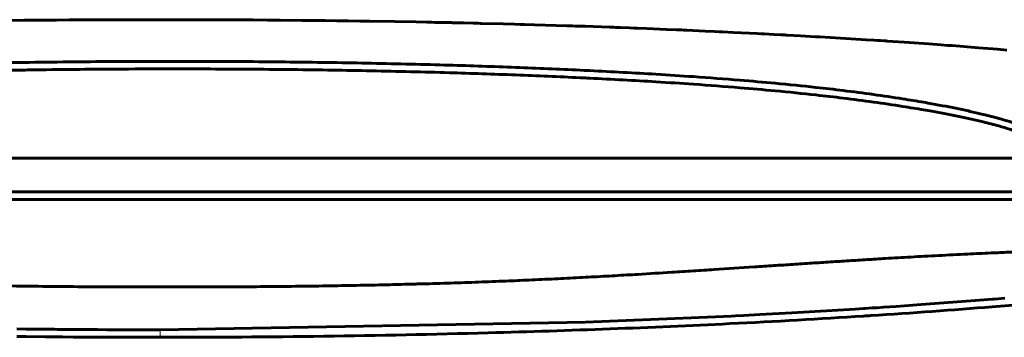
# Model space of a CAD drawing. Units: millimetres. Extents: x -927 to 2003, y 571 to 1729.
# Drawn here: x -26 to -25, y 579 to 579 of the extents above; entities that cross this region are included whole.
import ezdxf

# ---------------------------------------------------------------- set-up
doc = ezdxf.new("R2010")
doc.units = ezdxf.units.MM
doc.linetypes.add('K5LT_BASIC', pattern=[0])
doc.linetypes.add('K5LT_THIN', pattern=[0])

msp = doc.modelspace()

# ---------------------------------------------------------------- linework, layer by layer
at = {"linetype": 'K5LT_BASIC', "lineweight": 60}
for p, q in [((-25.8278, 579.1208), (-25.8445, 579.1206)), ((-25.8195, 579.1208), (-25.8278, 579.1208)), ((-25.8153, 579.1209), (-25.8195, 579.1208)), ((-25.8132, 579.1209), (-25.8153, 579.1209)), ((-25.7858, 579.1211), (-25.8132, 579.1209)), ((-25.7694, 579.1212), (-25.7858, 579.1211)), ((-25.7612, 579.1213), (-25.7694, 579.1212)), ((-25.7572, 579.1213), (-25.7612, 579.1213)), ((-25.7551, 579.1213), (-25.7572, 579.1213)), ((-25.752, 579.1213), (-25.7551, 579.1213)), ((-25.7212, 579.1215), (-25.752, 579.1213)), ((-25.7058, 579.1215), (-25.7212, 579.1215)), ((-25.698, 579.1215), (-25.7058, 579.1215)), ((-25.6942, 579.1215), (-25.698, 579.1215)), ((-25.6923, 579.1216), (-25.6942, 579.1215)), ((-25.6762, 579.1216), (-25.6923, 579.1216)), ((-25.662, 579.1216), (-25.6762, 579.1216)), ((-25.6549, 579.1216), (-25.662, 579.1216)), ((-25.6513, 579.1216), (-25.6549, 579.1216)), ((-25.6495, 579.1216), (-25.6513, 579.1216)), ((-25.6293, 579.1216), (-25.6495, 579.1216)), ((-25.6151, 579.1216), (-25.6293, 579.1216)), ((-25.6081, 579.1216), (-25.6151, 579.1216)), ((-25.6045, 579.1216), (-25.6081, 579.1216)), ((-25.6028, 579.1215), (-25.6045, 579.1216)), ((-25.589, 579.1215), (-25.6028, 579.1215)), ((-25.5734, 579.1215), (-25.589, 579.1215)), ((-25.5657, 579.1214), (-25.5734, 579.1215)), ((-25.5618, 579.1214), (-25.5657, 579.1214)), ((-25.5598, 579.1214), (-25.5618, 579.1214)), ((-25.5287, 579.1212), (-25.5598, 579.1214)), ((-25.5099, 579.1211), (-25.5287, 579.1212)), ((-25.5005, 579.121), (-25.5099, 579.1211)), ((-25.4958, 579.121), (-25.5005, 579.121)), ((-25.4934, 579.121), (-25.4958, 579.121)), ((-25.465, 579.1207), (-25.4934, 579.121)), ((-25.4344, 579.1204), (-25.465, 579.1207)), ((-25.4192, 579.1202), (-25.4344, 579.1204)), ((-25.4115, 579.1201), (-25.4192, 579.1202)), ((-25.4077, 579.1201), (-25.4115, 579.1201)), ((-25.4058, 579.12), (-25.4077, 579.1201)), ((-25.4044, 579.12), (-25.4058, 579.12)), ((-25.3893, 579.1198), (-25.4044, 579.12)), ((-25.3818, 579.1197), (-25.3893, 579.1198)), ((-25.378, 579.1196), (-25.3818, 579.1197)), ((-25.3762, 579.1196), (-25.378, 579.1196)), ((-25.3434, 579.1191), (-25.3762, 579.1196)), ((-25.3155, 579.1186), (-25.3434, 579.1191)), ((-25.3016, 579.1183), (-25.3155, 579.1186)), ((-25.2947, 579.1182), (-25.3016, 579.1183)), ((-25.2912, 579.1181), (-25.2947, 579.1182)), ((-25.2895, 579.1181), (-25.2912, 579.1181)), ((-25.2864, 579.118), (-25.2895, 579.1181)), ((-25.2765, 579.1178), (-25.2864, 579.118)), ((-25.2716, 579.1177), (-25.2765, 579.1178)), ((-25.2691, 579.1177), (-25.2716, 579.1177)), ((-25.2679, 579.1176), (-25.2691, 579.1177)), ((-25.2533, 579.1173), (-25.2679, 579.1176)), ((-25.2408, 579.117), (-25.2533, 579.1173)), ((-25.2345, 579.1169), (-25.2408, 579.117)), ((-25.2314, 579.1168), (-25.2345, 579.1169)), ((-25.2298, 579.1168), (-25.2314, 579.1168)), ((-25.2014, 579.1161), (-25.2298, 579.1168)), ((-25.1866, 579.1157), (-25.2014, 579.1161)), ((-25.1793, 579.1155), (-25.1866, 579.1157)), ((-25.1756, 579.1154), (-25.1793, 579.1155)), ((-25.1737, 579.1153), (-25.1756, 579.1154)), ((-25.1606, 579.1149), (-25.1737, 579.1153)), ((-25.1322, 579.1141), (-25.1606, 579.1149)), ((-25.118, 579.1136), (-25.1322, 579.1141)), ((-25.1109, 579.1134), (-25.118, 579.1136)), ((-25.1074, 579.1133), (-25.1109, 579.1134)), ((-25.1056, 579.1132), (-25.1074, 579.1133)), ((-25.0944, 579.1129), (-25.1056, 579.1132)), ((-25.0731, 579.1121), (-25.0944, 579.1129)), ((-25.0625, 579.1118), (-25.0731, 579.1121)), ((-25.0572, 579.1116), (-25.0625, 579.1118)), ((-25.0546, 579.1115), (-25.0572, 579.1116)), ((-25.0533, 579.1114), (-25.0546, 579.1115)), ((-25.0479, 579.1112), (-25.0533, 579.1114)), ((-25.0365, 579.1108), (-25.0479, 579.1112)), ((-25.0308, 579.1106), (-25.0365, 579.1108)), ((-25.0279, 579.1105), (-25.0308, 579.1106)), ((-25.0265, 579.1104), (-25.0279, 579.1105)), ((-25.0138, 579.1099), (-25.0265, 579.1104)), ((-24.9878, 579.1089), (-25.0138, 579.1099)), ((-24.9748, 579.1084), (-24.9878, 579.1089)), ((-24.9684, 579.1081), (-24.9748, 579.1084)), ((-24.9651, 579.1079), (-24.9684, 579.1081)), ((-24.9635, 579.1079), (-24.9651, 579.1079)), ((-24.9615, 579.1078), (-24.9635, 579.1079)), ((-24.9372, 579.1067), (-24.9615, 579.1078)), ((-24.9251, 579.1062), (-24.9372, 579.1067)), ((-24.9191, 579.1059), (-24.9251, 579.1062)), ((-24.916, 579.1057), (-24.9191, 579.1059)), ((-24.9145, 579.1057), (-24.916, 579.1057)), ((-24.9003, 579.105), (-24.9145, 579.1057)), ((-24.8795, 579.104), (-24.9003, 579.105)), ((-24.8691, 579.1035), (-24.8795, 579.104)), ((-24.864, 579.1032), (-24.8691, 579.1035)), ((-24.8614, 579.1031), (-24.864, 579.1032)), ((-24.8601, 579.103), (-24.8614, 579.1031)), ((-24.8477, 579.1023), (-24.8601, 579.103)), ((-24.8384, 579.1019), (-24.8477, 579.1023)), ((-24.8337, 579.1016), (-24.8384, 579.1019)), ((-24.8314, 579.1015), (-24.8337, 579.1016)), ((-24.8302, 579.1014), (-24.8314, 579.1015)), ((-24.8127, 579.1005), (-24.8302, 579.1014)), ((-24.7995, 579.0997), (-24.8127, 579.1005)), ((-24.7928, 579.0993), (-24.7995, 579.0997)), ((-24.7895, 579.0992), (-24.7928, 579.0993)), ((-24.7879, 579.0991), (-24.7895, 579.0992)), ((-24.7872, 579.099), (-24.7879, 579.0991)), ((-24.7467, 579.0966), (-24.7872, 579.099)), ((-24.7267, 579.0954), (-24.7467, 579.0966)), ((-24.7167, 579.0947), (-24.7267, 579.0954)), ((-24.7117, 579.0944), (-24.7167, 579.0947)), ((-24.7092, 579.0942), (-24.7117, 579.0944)), ((-24.708, 579.0942), (-24.7092, 579.0942)), ((-24.7031, 579.0938), (-24.708, 579.0942)), ((-24.7005, 579.0937), (-24.7031, 579.0938)), ((-24.6992, 579.0936), (-24.7005, 579.0937)), ((-24.6772, 579.0921), (-24.6992, 579.0936)), ((-24.6446, 579.0898), (-24.6772, 579.0921)), ((-24.6284, 579.0886), (-24.6446, 579.0898)), ((-24.6203, 579.088), (-24.6284, 579.0886)), ((-24.6163, 579.0877), (-24.6203, 579.088)), ((-24.6143, 579.0876), (-24.6163, 579.0877)), ((-24.5797, 579.0849), (-24.6143, 579.0876)), ((-24.5548, 579.0828), (-24.5797, 579.0849)), ((-24.5425, 579.0818), (-24.5548, 579.0828)), ((-26.8922, 578.9403), (-24.4746, 578.9403)), ((-26.8973, 578.8963), (-23.9301, 578.8963)), ((-23.9301, 578.8864), (-26.8973, 578.8864)), ((-24.7125, 578.7446), (-24.7042, 578.7452)), ((-24.7042, 578.7452), (-24.6876, 578.7463)), ((-24.6876, 578.7463), (-24.6546, 578.7486)), ((-24.6546, 578.7486), (-24.5898, 578.7535)), ((-24.5898, 578.7535), (-24.5614, 578.7557)), ((-24.5614, 578.7557), (-24.5591, 578.7559)), ((-24.5591, 578.7559), (-24.5545, 578.7563)), ((-24.5545, 578.7563), (-24.5454, 578.7571)), ((-25.0939, 578.7255), (-24.9238, 578.7327)), ((-24.9238, 578.7327), (-24.9029, 578.7337)), ((-24.9029, 578.7337), (-24.8976, 578.7339)), ((-24.8976, 578.7339), (-24.887, 578.7345)), ((-24.887, 578.7345), (-24.8658, 578.7356)), ((-24.8658, 578.7356), (-24.8238, 578.7378)), ((-24.8238, 578.7378), (-24.741, 578.7428)), ((-24.741, 578.7428), (-24.7301, 578.7435)), ((-24.7301, 578.7435), (-24.7279, 578.7436)), ((-24.7279, 578.7436), (-24.7235, 578.7439)), ((-24.7235, 578.7439), (-24.7188, 578.7442)), ((-24.7188, 578.7442), (-24.7167, 578.7443)), ((-24.7167, 578.7443), (-24.7125, 578.7446)), ((-25.6503, 578.7157), (-25.0939, 578.7255)), ((-25.838, 578.7167), (-25.8256, 578.7166)), ((-25.838, 578.7068), (-25.8256, 578.7067)), ((-25.8256, 578.7166), (-25.8009, 578.7164)), ((-25.8256, 578.7067), (-25.8009, 578.7065)), ((-25.8009, 578.7164), (-25.7904, 578.7163)), ((-25.8009, 578.7065), (-25.7904, 578.7064)), ((-25.7904, 578.7163), (-25.7887, 578.7163)), ((-25.7904, 578.7064), (-25.7887, 578.7064)), ((-25.7887, 578.7163), (-25.7852, 578.7162)), ((-25.7887, 578.7064), (-25.7852, 578.7063)), ((-25.7852, 578.7162), (-25.7782, 578.7162)), ((-25.7852, 578.7063), (-25.7782, 578.7063)), ((-25.7782, 578.7162), (-25.7642, 578.7161)), ((-25.7642, 578.7161), (-25.7435, 578.716)), ((-25.7435, 578.716), (-25.7419, 578.716)), ((-25.7419, 578.716), (-25.7388, 578.7159)), ((-25.7388, 578.7159), (-25.7324, 578.7159)), ((-25.7324, 578.7159), (-25.7197, 578.7158)), ((-25.7197, 578.7158), (-25.6975, 578.7158)), ((-25.6975, 578.7158), (-25.6965, 578.7158)), ((-25.6965, 578.7158), (-25.6955, 578.7158)), ((-25.6955, 578.7158), (-25.6933, 578.7158)), ((-25.6933, 578.7158), (-25.689, 578.7158)), ((-25.689, 578.7158), (-25.6803, 578.7157)), ((-25.6803, 578.7157), (-25.663, 578.7157)), ((-25.663, 578.7157), (-25.6503, 578.7157)), ((-25.7782, 578.7063), (-25.7642, 578.7062)), ((-25.7642, 578.7062), (-25.7435, 578.7061)), ((-25.7435, 578.7061), (-25.7419, 578.706)), ((-25.7419, 578.706), (-25.7388, 578.706)), ((-25.7388, 578.706), (-25.7324, 578.706)), ((-25.7324, 578.706), (-25.7197, 578.7059)), ((-25.7197, 578.7059), (-25.6975, 578.7059)), ((-25.6975, 578.7059), (-25.6965, 578.7059)), ((-25.6965, 578.7059), (-25.6955, 578.7059)), ((-25.6955, 578.7059), (-25.6933, 578.7059)), ((-25.6933, 578.7059), (-25.689, 578.7058)), ((-25.689, 578.7058), (-25.6803, 578.7058)), ((-25.6803, 578.7058), (-25.663, 578.7058)), ((-25.663, 578.7058), (-25.6503, 578.7058))]:
    msp.add_line(p, q, dxfattribs=at)
at = {"linetype": 'K5LT_THIN', "lineweight": 18}
msp.add_line((-25.6503, 578.7157), (-25.6503, 578.7058), dxfattribs=at)
at = {"linetype": 'K5LT_BASIC', "lineweight": 60}
for points, knots in [([(-26.8922, 578.9502), (-26.8801, 578.9576), (-26.8535, 578.9687), (-26.8057, 578.9823), (-26.7634, 578.9923), (-26.7284, 578.9993), (-26.6845, 579.0072), (-26.6431, 579.0138), (-26.589, 579.0212), (-26.5419, 579.027), (-26.4934, 579.0323), (-26.442, 579.0373), (-26.391, 579.0416), (-26.3362, 579.0457), (-26.2843, 579.0492), (-26.2268, 579.0525), (-26.1861, 579.0546), (-26.1323, 579.0571), (-26.0942, 579.0587), (-26.0205, 579.0613), (-25.9756, 579.0626), (-25.9021, 579.0644), (-25.8636, 579.0651), (-25.7864, 579.0662), (-25.7423, 579.0667), (-25.6793, 579.067), (-25.6421, 579.0671), (-25.6059, 579.067), (-25.555, 579.0669), (-25.516, 579.0666), (-25.4434, 579.0658), (-25.3736, 579.0647), (-25.3041, 579.063), (-25.2395, 579.0611), (-25.1802, 579.0591), (-25.1209, 579.0565), (-25.0614, 579.0536), (-25.0133, 579.051), (-24.948, 579.0468), (-24.896, 579.0428), (-24.8425, 579.0382), (-24.7975, 579.0336), (-24.7547, 579.0287), (-24.7167, 579.0237), (-24.6817, 579.0185), (-24.6567, 579.0144), (-24.6318, 579.01), (-24.6107, 579.0059), (-24.5889, 579.0012), (-24.5712, 578.9971), (-24.5545, 578.9928), (-24.5422, 578.9892), (-24.5294, 578.9852), (-24.5163, 578.9807), (-24.5013, 578.9744), (-24.4916, 578.9693), (-24.4836, 578.9639), (-24.4771, 578.9579), (-24.4748, 578.9529), (-24.4746, 578.9502)], [0, 0, 0, 0, 0.051348, 0.07874, 0.100835, 0.128045, 0.134764, 0.166406, 0.185526, 0.204498, 0.224166, 0.242489, 0.26268, 0.28008, 0.30083, 0.316718, 0.338741, 0.341661, 0.370137, 0.376138, 0.413268, 0.413306, 0.446231, 0.449861, 0.486155, 0.487688, 0.508941, 0.52106, 0.521648, 0.556607, 0.557662, 0.590073, 0.622557, 0.623973, 0.652192, 0.679938, 0.682299, 0.711523, 0.728493, 0.750068, 0.767054, 0.787545, 0.801754, 0.818265, 0.835137, 0.847952, 0.85323, 0.871451, 0.88056, 0.889575, 0.902634, 0.912547, 0.915346, 0.931138, 0.944585, 0.959328, 0.966309, 0.98127, 1, 1, 1, 1]), ([(-26.8922, 578.9403), (-26.8801, 578.9477), (-26.8535, 578.9588), (-26.8057, 578.9724), (-26.7634, 578.9824), (-26.7284, 578.9894), (-26.6845, 578.9973), (-26.6431, 579.0039), (-26.589, 579.0113), (-26.5419, 579.0171), (-26.4934, 579.0224), (-26.442, 579.0274), (-26.391, 579.0317), (-26.3362, 579.0358), (-26.2843, 579.0393), (-26.2268, 579.0426), (-26.1861, 579.0447), (-26.1323, 579.0472), (-26.0942, 579.0488), (-26.0205, 579.0514), (-25.9756, 579.0527), (-25.9021, 579.0545), (-25.8636, 579.0552), (-25.7864, 579.0563), (-25.7423, 579.0568), (-25.6793, 579.0571), (-25.6421, 579.0572), (-25.6059, 579.0571), (-25.555, 579.057), (-25.516, 579.0567), (-25.4434, 579.0559), (-25.3736, 579.0548), (-25.3041, 579.0531), (-25.2395, 579.0512), (-25.1802, 579.0492), (-25.1209, 579.0466), (-25.0614, 579.0437), (-25.0133, 579.0411), (-24.948, 579.0369), (-24.896, 579.0329), (-24.8425, 579.0283), (-24.7975, 579.0237), (-24.7547, 579.0188), (-24.7167, 579.0138), (-24.6817, 579.0086), (-24.6567, 579.0045), (-24.6318, 579.0001), (-24.6107, 578.996), (-24.5889, 578.9913), (-24.5712, 578.9872), (-24.5545, 578.9829), (-24.5422, 578.9793), (-24.5294, 578.9753), (-24.5163, 578.9708), (-24.5013, 578.9645), (-24.4916, 578.9594), (-24.4836, 578.954), (-24.4771, 578.948), (-24.4748, 578.943), (-24.4746, 578.9403)], [0, 0, 0, 0, 0.051348, 0.07874, 0.100835, 0.128045, 0.134764, 0.166406, 0.185526, 0.204498, 0.224166, 0.242489, 0.26268, 0.28008, 0.30083, 0.316718, 0.338741, 0.341661, 0.370137, 0.376138, 0.413268, 0.413306, 0.446231, 0.449861, 0.486155, 0.487688, 0.508941, 0.52106, 0.521648, 0.556607, 0.557662, 0.590073, 0.622557, 0.623973, 0.652192, 0.679938, 0.682299, 0.711523, 0.728493, 0.750068, 0.767054, 0.787545, 0.801754, 0.818265, 0.835137, 0.847952, 0.85323, 0.871451, 0.88056, 0.889575, 0.902634, 0.912547, 0.915346, 0.931138, 0.944585, 0.959328, 0.966309, 0.98127, 1, 1, 1, 1]), ([(-25.635, 578.7717), (-25.6507, 578.7717), (-25.6819, 578.7717), (-25.7288, 578.7719), (-25.7751, 578.7722), (-25.821, 578.7727), (-25.8665, 578.7733), (-25.9117, 578.7741), (-25.944, 578.7748), (-25.9737, 578.7756), (-26.0031, 578.7764), (-26.0445, 578.7777), (-26.0854, 578.7792), (-26.1135, 578.7804), (-26.1408, 578.7816), (-26.1694, 578.783), (-26.2085, 578.7851), (-26.2409, 578.7869), (-26.2655, 578.7885), (-26.2893, 578.79), (-26.3176, 578.792), (-26.3511, 578.7945), (-26.3833, 578.797), (-26.4139, 578.7996), (-26.4431, 578.8022), (-26.4708, 578.8048), (-26.4973, 578.8074), (-26.5172, 578.8095), (-26.5337, 578.8113), (-26.5662, 578.8148), (-26.6059, 578.8197), (-26.6504, 578.8257), (-26.6845, 578.8307), (-26.7187, 578.8363), (-26.7526, 578.8424), (-26.7833, 578.8486), (-26.8073, 578.8541), (-26.8291, 578.8596), (-26.8477, 578.865), (-26.8667, 578.8715), (-26.8836, 578.8784), (-26.8931, 578.8836), (-26.8973, 578.8864)], [0, 0, 0, 0, 0.030796, 0.061007, 0.09072, 0.119849, 0.148762, 0.177327, 0.205737, 0.209999, 0.233776, 0.261615, 0.288814, 0.312042, 0.315605, 0.341644, 0.367383, 0.392187, 0.405441, 0.416361, 0.439558, 0.462408, 0.484341, 0.505643, 0.525926, 0.545802, 0.564921, 0.583674, 0.590013, 0.601972, 0.657414, 0.683698, 0.713534, 0.746879, 0.779035, 0.814688, 0.846606, 0.865017, 0.899943, 0.926936, 0.960192, 1, 1, 1, 1]), ([(-25.6503, 578.7058), (-25.5086, 578.7058), (-25.2556, 578.7092), (-24.947, 578.7209), (-24.7839, 578.7301), (-24.6695, 578.7375), (-24.5981, 578.7427), (-24.497, 578.7512), (-24.4223, 578.7582), (-24.3406, 578.767), (-24.267, 578.7758), (-24.2092, 578.7837), (-24.1582, 578.7914), (-24.1271, 578.7965), (-24.0963, 578.8019), (-24.0789, 578.8052), (-24.0555, 578.8098), (-24.0423, 578.8126), (-24.0318, 578.8149)], [0, 0, 0, 0, 0.230862, 0.404123, 0.503792, 0.509508, 0.604708, 0.632108, 0.698736, 0.749161, 0.798179, 0.855662, 0.880109, 0.920298, 0.933918, 0.96117, 0.96786, 1, 1, 1, 1]), ([(-24.0318, 578.8149), (-24.049, 578.8157), (-24.0751, 578.8167), (-24.1103, 578.818), (-24.1369, 578.8188), (-24.1637, 578.8195), (-24.1905, 578.8201), (-24.2174, 578.8206), (-24.2529, 578.8212), (-24.2841, 578.8214), (-24.31, 578.8215), (-24.3187, 578.8215), (-24.3397, 578.8215), (-24.3652, 578.8214), (-24.3923, 578.8211), (-24.4087, 578.8208), (-24.4248, 578.8206), (-24.4467, 578.8201), (-24.4706, 578.8195), (-24.4941, 578.8188), (-24.5174, 578.818), (-24.5403, 578.8172), (-24.5659, 578.8161), (-24.5966, 578.8147), (-24.6317, 578.8129), (-24.6676, 578.811), (-24.6986, 578.8092), (-24.7255, 578.8075), (-24.7494, 578.806), (-24.7736, 578.8045), (-24.798, 578.8029), (-24.8227, 578.8013), (-24.8477, 578.7996), (-24.8821, 578.7974), (-24.9171, 578.795), (-24.9531, 578.7927), (-24.9863, 578.7906), (-25.0153, 578.7888), (-25.0451, 578.7871), (-25.0707, 578.7856), (-25.1021, 578.7839), (-25.1346, 578.7823), (-25.1667, 578.7808), (-25.1894, 578.7798), (-25.2128, 578.7789), (-25.2383, 578.7779), (-25.2749, 578.7767), (-25.302, 578.7759), (-25.327, 578.7753), (-25.3524, 578.7746), (-25.3886, 578.7739), (-25.428, 578.7732), (-25.4682, 578.7726), (-25.509, 578.7722), (-25.5504, 578.7719), (-25.5844, 578.7718), (-25.6127, 578.7717), (-25.6269, 578.7717), (-25.635, 578.7717)], [0, 0, 0, 0, 0.032333, 0.048511, 0.064694, 0.080915, 0.097125, 0.113292, 0.129311, 0.160906, 0.169183, 0.175783, 0.17644, 0.206796, 0.221644, 0.225354, 0.23635, 0.250879, 0.265383, 0.280259, 0.294271, 0.308674, 0.323081, 0.34244, 0.366837, 0.390102, 0.411572, 0.427009, 0.442564, 0.458423, 0.474462, 0.490764, 0.507141, 0.523914, 0.558685, 0.576617, 0.595219, 0.624099, 0.633828, 0.653601, 0.673964, 0.694731, 0.716178, 0.73512, 0.737899, 0.760251, 0.782949, 0.806058, 0.810387, 0.829245, 0.852824, 0.876743, 0.901071, 0.925482, 0.950146, 0.97498, 0.985844, 1, 1, 1, 1])]:
    msp.add_open_spline(points, degree=3, knots=knots, dxfattribs=at)

doc.saveas('drawing.dxf')
